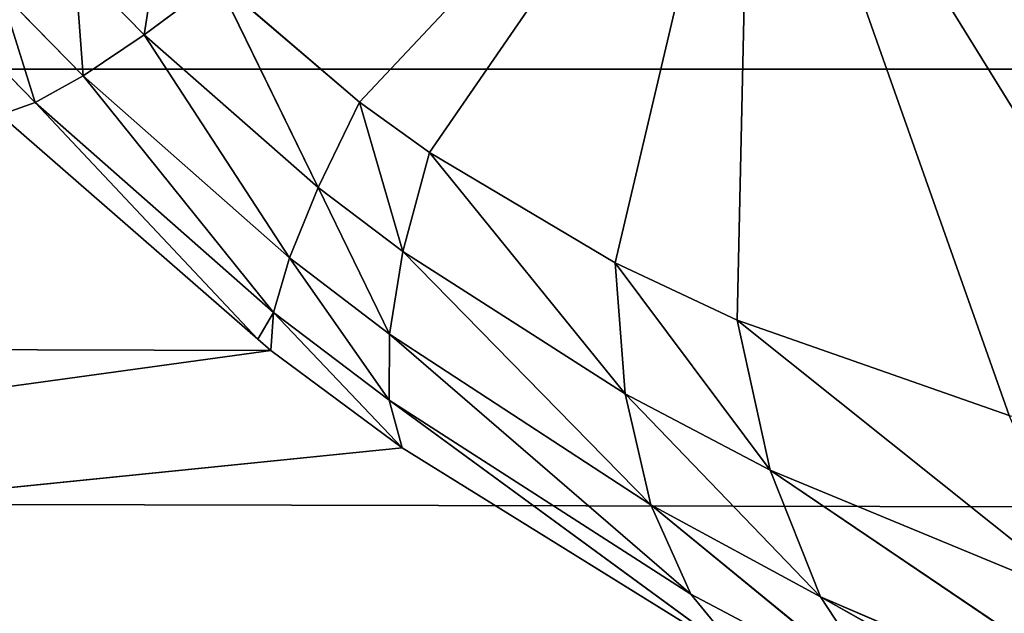
# Model space of a CAD drawing. Units: centimetres. Extents: x -417 to 282, y -2267 to 185.
# Drawn here: x -64 to -64, y 27 to 27 of the extents above; entities that cross this region are included whole.
import ezdxf

# ---------------------------------------------------------------- set-up
doc = ezdxf.new("R2010")
doc.units = ezdxf.units.CM
doc.header["$LTSCALE"] = 2.54
doc.layers.add('strefa', color=7, linetype='Continuous')

# ---------------------------------------------------------------- blocks, each defined once
blk = doc.blocks.new('3DGeom~63_Defintion')
at = {"color": 0}
blk.add_line((116.5251779649778, 4257.252751339109, -116.5251779649771), (116.5251779649773, 1737.685780950727, -116.5251779649775), dxfattribs=at)
blk.add_line((116.5251779649778, 4257.252751339109, -116.5251779649771), (116.5251779649773, 1737.685780950727, -116.5251779649775), dxfattribs=at)
at = {"color": 8, "true_color": 0x7c8082}
mesh = blk.add_polyface(dxfattribs=at)
corners = [(4.382492461186553, 4257.252751339109, -118.0555427883251), (112.3441617504062, 4257.252751339109, -118.2570135281685), (5.912851089416304, 4257.252751339109, -118.2570135281688), (113.8745265737539, 4257.252751339109, -118.0555427883248), (2.956425544708296, 4257.252751339109, -117.4648424296754), (115.300593146059, 4257.252751339109, -117.4648424296753), (1.731833842325494, 4257.252751339109, -116.5251779649773), (116.5251779649778, 4257.252751339109, -116.5251779649771), (0.7921717868397036, 4257.252751339109, -115.3005931460588), (117.4648424296757, 4257.252751339109, -115.3005931460585), (0.201475515247156, 4257.252751339109, -113.8745265737538), (118.0555427883253, 4257.252751339109, -113.8745265737533), (1.443822839064524e-13, 4257.252751339109, -112.344161750406), (118.2570135281691, 4257.252751339109, -112.3441617504057), (0, 4257.252751339109, -5.91285108941616), (118.2570135281688, 4257.25275133911, -5.912851089415943), (0.2014755152470116, 4257.252751339109, -4.382492461186553), (118.0555427883251, 4257.252751339109, -4.382492461186336), (0.7921717868395592, 4257.252751339109, -2.956425544708007), (117.4648424296756, 4257.252751339109, -2.956425544707719), (1.731833842325206, 4257.252751339109, -1.731833842325061), (116.5251779649775, 4257.252751339109, -1.731833842324772), (2.956425544708007, 4257.252751339109, -0.7921717868394871), (115.3005931460589, 4257.252751339109, -0.7921717868391983), (4.382492461186264, 4257.252751339109, -0.2014755152469394), (113.8745265737538, 4257.252751339109, -0.2014755152468672), (5.91285108941616, 4257.252751339109), (112.3441617504059, 4257.252751339109)]
mesh.append_faces([[corners[k] for k in face] for face in [(0, 1, 2), (25, 26, 27)]], dxfattribs={"vtx0": -1, "color": 8})
mesh.append_faces([[corners[k] for k in face] for face in [(1, 0, 3), (3, 4, 5), (5, 6, 7), (7, 8, 9), (9, 10, 11), (11, 12, 13), (13, 14, 15), (15, 16, 17), (17, 18, 19), (19, 20, 21), (21, 22, 23), (23, 24, 25)]], dxfattribs={"vtx0": -1, "vtx1": -1, "color": 8})
mesh.append_faces([[corners[k] for k in face] for face in [(3, 0, 4), (5, 4, 6), (7, 6, 8), (9, 8, 10), (11, 10, 12), (13, 12, 14), (15, 14, 16), (17, 16, 18), (19, 18, 20), (21, 20, 22), (23, 22, 24), (25, 24, 26)]], dxfattribs={"vtx0": -1, "vtx2": -1, "color": 8})
mesh = blk.add_polyface(dxfattribs=at)
corners = [(116.5251779649773, 1737.685780950727, -116.5251779649775), (115.9436849281729, 1737.775299027228, -117.0351490543408), (115.300593146059, 4257.252751339109, -117.4648424296753)]
mesh.append_faces([[corners[k] for k in face] for face in [(0, 1, 2)]], dxfattribs={"color": 8})
mesh = blk.add_polyface(dxfattribs=at)
corners = [(116.5251779649778, 4257.252751339109, -116.5251779649771), (116.5251779649773, 1737.685780950727, -116.5251779649775), (115.300593146059, 4257.252751339109, -117.4648424296753)]
mesh.append_faces([[corners[k] for k in face] for face in [(0, 1, 2)]], dxfattribs={"color": 8})
mesh = blk.add_polyface(dxfattribs=at)
corners = [(116.5251779649773, 1737.685780950727, -116.5251779649775), (117.4648424296757, 4257.252751339109, -115.3005931460585), (117.4648424296754, 1737.471149027145, -115.3005931460589), (116.5251779649778, 4257.252751339109, -116.5251779649771)]
mesh.append_faces([[corners[k] for k in face] for face in [(0, 1, 2), (1, 0, 3)]], dxfattribs={"vtx0": -1, "color": 8})
blk = doc.blocks.new('Group17')
at = {"color": 0, "extrusion": (-0.9849713264740884, 2.254144742673491e-15, 0.1727179377594426), "xscale": 0.06764926309660663, "yscale": 0.06764926309660663, "zscale": 0.06764926309660663}
blk.add_blockref('3DGeom~63_Defintion', (-9.89999864101215, -213.9194015189171, 36.83053424447126), dxfattribs=at)
blk = doc.blocks.new('Group')
at = {"color": 0}
blk.add_blockref('Group17', (0, 0), dxfattribs=at)
blk = doc.blocks.new('3DGeom~237_Defintion')
at = {"color": 0}
for p, q in [((-902.7228582018236, 693.982046987987, 1249.335450556602), (-900.0802685452276, 723.8136401406408, 1234.223603403261)), ((-902.7228582018236, 693.982046987987, 1249.335450556602), (-900.0802685452276, 723.8136401406408, 1234.223603403261)), ((-885.4677836217656, 706.0000628060013, 1254.938005107945), (-900.0802685452276, 723.8136401406408, 1234.223603403261)), ((-900.0802685452276, 723.8136401406408, 1234.223603403261), (-893.2606891057637, 699.3395383180746, 1253.143323701705)), ((-879.3369525289971, 712.4864717118961, 1255.582830988649), (-900.0802685452276, 723.8136401406408, 1234.223603403261)), ((-885.4677836217656, 706.0000628060013, 1254.938005107945), (-900.0802685452276, 723.8136401406408, 1234.223603403261)), ((-879.3369525289971, 712.4864717118961, 1255.582830988649), (-900.0802685452276, 723.8136401406408, 1234.223603403261)), ((-896.9124984350158, 696.8875942038367, 1251.900270685591), (-900.0802685452276, 723.8136401406408, 1234.223603403261)), ((-896.9124984350158, 696.8875942038367, 1251.900270685591), (-900.0802685452276, 723.8136401406408, 1234.223603403261)), ((-900.0802685452276, 723.8136401406408, 1234.223603403261), (-893.2606891057637, 699.3395383180746, 1253.143323701705)), ((-885.4677836217656, 706.0000628060013, 1254.938005107945), (-893.2606891057637, 699.3395383180746, 1253.143323701705)), ((-885.4677836217656, 706.0000628060013, 1254.938005107945), (-893.2606891057637, 699.3395383180746, 1253.143323701705)), ((-893.2606891057637, 699.3395383180746, 1253.143323701705), (-881.0753271180198, 700.624309805467, 1260.159583430953)), ((-893.2606891057637, 699.3395383180746, 1253.143323701705), (-881.0753271180198, 700.624309805467, 1260.159583430953)), ((-890.5663580495616, 693.8785641887704, 1257.446046135138), (-881.0753271180198, 700.624309805467, 1260.159583430953)), ((-890.5663580495616, 693.8785641887704, 1257.446046135138), (-881.0753271180198, 700.624309805467, 1260.159583430953)), ((-893.2606891057637, 699.3395383180746, 1253.143323701705), (-896.9124984350158, 696.8875942038367, 1251.900270685591)), ((-893.2606891057637, 699.3395383180746, 1253.143323701705), (-896.9124984350158, 696.8875942038367, 1251.900270685591)), ((-893.2606891057637, 699.3395383180746, 1253.143323701705), (-890.5663580495616, 693.8785641887704, 1257.446046135138)), ((-893.2606891057637, 699.3395383180746, 1253.143323701705), (-890.5663580495616, 693.8785641887704, 1257.446046135138)), ((-896.9124984350158, 696.8875942038367, 1251.900270685591), (-902.7228582018236, 693.982046987987, 1249.335450556602)), ((-896.9124984350158, 696.8875942038367, 1251.900270685591), (-902.7228582018236, 693.982046987987, 1249.335450556602)), ((-896.9124984350158, 696.8875942038367, 1251.900270685591), (-890.5663580495616, 693.8785641887704, 1257.446046135138)), ((-896.9124984350158, 696.8875942038367, 1251.900270685591), (-890.5663580495616, 693.8785641887704, 1257.446046135138)), ((-896.9124984350158, 696.8875942038367, 1251.900270685591), (-895.0198966923983, 691.397390906607, 1255.732387772503)), ((-896.9124984350158, 696.8875942038367, 1251.900270685591), (-895.0198966923983, 691.397390906607, 1255.732387772503)), ((-890.5663580495616, 693.8785641887704, 1257.446046135138), (-876.0856930001486, 694.8169936504025, 1264.262896819251)), ((-890.5663580495616, 693.8785641887704, 1257.446046135138), (-876.0856930001486, 694.8169936504025, 1264.262896819251)), ((-887.3977483223166, 688.1049901431924, 1260.9420015528), (-876.0856930001486, 694.8169936504025, 1264.262896819251)), ((-887.3977483223166, 688.1049901431924, 1260.9420015528), (-876.0856930001486, 694.8169936504025, 1264.262896819251)), ((-902.7228582018236, 693.982046987987, 1249.335450556602), (-905.0139631783313, 693.2098092226445, 1248.106041317255)), ((-902.7228582018236, 693.982046987987, 1249.335450556602), (-905.0139631783313, 693.2098092226445, 1248.106041317255)), ((-902.7228582018236, 693.982046987987, 1249.335450556602), (-895.0198966923983, 691.397390906607, 1255.732387772503)), ((-902.7228582018236, 693.982046987987, 1249.335450556602), (-895.0198966923983, 691.397390906607, 1255.732387772503)), ((-902.7228582018236, 693.982046987987, 1249.335450556602), (-902.1261003962165, 688.4586788179828, 1252.354713404246)), ((-902.7228582018236, 693.982046987987, 1249.335450556602), (-902.1261003962165, 688.4586788179828, 1252.354713404246)), ((-895.0198966923983, 691.397390906607, 1255.732387772503), (-890.5663580495616, 693.8785641887704, 1257.446046135138)), ((-895.0198966923983, 691.397390906607, 1255.732387772503), (-890.5663580495616, 693.8785641887704, 1257.446046135138)), ((-890.5663580495616, 693.8785641887704, 1257.446046135138), (-887.3977483223166, 688.1049901431924, 1260.9420015528)), ((-890.5663580495616, 693.8785641887704, 1257.446046135138), (-887.3977483223166, 688.1049901431924, 1260.9420015528)), ((-905.0139631783313, 693.2098092226445, 1248.106041317255), (-909.8844766297642, 692.3770140788712, 1245.023282431549)), ((-905.0139631783313, 693.2098092226445, 1248.106041317255), (-909.8844766297642, 692.3770140788712, 1245.023282431549)), ((-905.0139631783313, 693.2098092226445, 1248.106041317255), (-902.1261003962165, 688.4586788179828, 1252.354713404246)), ((-905.0139631783313, 693.2098092226445, 1248.106041317255), (-902.1261003962165, 688.4586788179828, 1252.354713404246)), ((-905.0139631783313, 693.2098092226445, 1248.106041317255), (-904.9386075496948, 687.6778874541334, 1250.779381947655)), ((-905.0139631783313, 693.2098092226445, 1248.106041317255), (-904.9386075496948, 687.6778874541334, 1250.779381947655)), ((-909.8844766297642, 692.3770140788712, 1245.023282431549), (-910.9464872233174, 686.8360139511942, 1246.902555253786)), ((-909.8844766297642, 692.3770140788712, 1245.023282431549), (-910.9464872233174, 686.8360139511942, 1246.902555253786)), ((-909.8844766297642, 692.3770140788712, 1245.023282431549), (-904.9386075496948, 687.6778874541334, 1250.779381947655)), ((-909.8844766297642, 692.3770140788712, 1245.023282431549), (-904.9386075496948, 687.6778874541334, 1250.779381947655)), ((-902.1261003962165, 688.4586788179828, 1252.354713404246), (-895.0198966923983, 691.397390906607, 1255.732387772503)), ((-902.1261003962165, 688.4586788179828, 1252.354713404246), (-895.0198966923983, 691.397390906607, 1255.732387772503)), ((-895.0198966923983, 691.397390906607, 1255.732387772503), (-887.3977483223166, 688.1049901431924, 1260.9420015528)), ((-895.0198966923983, 691.397390906607, 1255.732387772503), (-887.3977483223166, 688.1049901431924, 1260.9420015528)), ((-895.0198966923983, 691.397390906607, 1255.732387772503), (-892.7002447367968, 685.636725972892, 1258.869826717424)), ((-895.0198966923983, 691.397390906607, 1255.732387772503), (-892.7002447367968, 685.636725972892, 1258.869826717424)), ((-887.3977483223166, 688.1049901431924, 1260.9420015528), (-870.6175821260732, 688.7161263904625, 1267.150339792847)), ((-887.3977483223166, 688.1049901431924, 1260.9420015528), (-870.6175821260732, 688.7161263904625, 1267.150339792847)), ((-904.9386075496948, 687.6778874541334, 1250.779381947655), (-902.1261003962165, 688.4586788179828, 1252.354713404246)), ((-904.9386075496948, 687.6778874541334, 1250.779381947655), (-902.1261003962165, 688.4586788179828, 1252.354713404246)), ((-902.1261003962165, 688.4586788179828, 1252.354713404246), (-892.7002447367968, 685.636725972892, 1258.869826717424)), ((-902.1261003962165, 688.4586788179828, 1252.354713404246), (-892.7002447367968, 685.636725972892, 1258.869826717424)), ((-902.1261003962165, 688.4586788179828, 1252.354713404246), (-901.1580219581336, 682.7135467993511, 1254.811537792478)), ((-902.1261003962165, 688.4586788179828, 1252.354713404246), (-901.1580219581336, 682.7135467993511, 1254.811537792478)), ((-892.7002447367968, 685.636725972892, 1258.869826717424), (-887.3977483223166, 688.1049901431924, 1260.9420015528)), ((-892.7002447367968, 685.636725972892, 1258.869826717424), (-887.3977483223166, 688.1049901431924, 1260.9420015528)), ((-887.3977483223166, 688.1049901431924, 1260.9420015528), (-883.8104845524115, 682.11993755762, 1263.569792959201)), ((-887.3977483223166, 688.1049901431924, 1260.9420015528), (-883.8104845524115, 682.11993755762, 1263.569792959201)), ((-910.9464872233174, 686.8360139511942, 1246.902555253786), (-904.9386075496948, 687.6778874541334, 1250.779381947655)), ((-910.9464872233174, 686.8360139511942, 1246.902555253786), (-904.9386075496948, 687.6778874541334, 1250.779381947655)), ((-904.9386075496948, 687.6778874541334, 1250.779381947655), (-901.1580219581336, 682.7135467993511, 1254.811537792478)), ((-904.9386075496948, 687.6778874541334, 1250.779381947655), (-901.1580219581336, 682.7135467993511, 1254.811537792478)), ((-904.9386075496948, 687.6778874541334, 1250.779381947655), (-904.5053651611006, 681.9369535206711, 1252.926282698889)), ((-904.9386075496948, 687.6778874541334, 1250.779381947655), (-904.5053651611006, 681.9369535206711, 1252.926282698889)), ((-913.4551579632833, 686.8550627626108, 1245.05476807026), (-910.9464872233174, 686.8360139511942, 1246.902555253786)), ((-913.4551579632833, 686.8550627626108, 1245.05476807026), (-910.9464872233174, 686.8360139511942, 1246.902555253786)), ((-910.9464872233174, 686.8360139511942, 1246.902555253786), (-911.6587973229765, 681.0995929592838, 1248.298733426139)), ((-910.9464872233174, 686.8360139511942, 1246.902555253786), (-911.6587973229765, 681.0995929592838, 1248.298733426139)), ((-910.9464872233174, 686.8360139511942, 1246.902555253786), (-904.5053651611006, 681.9369535206711, 1252.926282698889)), ((-910.9464872233174, 686.8360139511942, 1246.902555253786), (-904.5053651611006, 681.9369535206711, 1252.926282698889)), ((-901.1580219581336, 682.7135467993511, 1254.811537792478), (-892.7002447367968, 685.636725972892, 1258.869826717424)), ((-901.1580219581336, 682.7135467993511, 1254.811537792478), (-892.7002447367968, 685.636725972892, 1258.869826717424)), ((-892.7002447367968, 685.636725972892, 1258.869826717424), (-883.8104845524115, 682.11993755762, 1263.569792959201)), ((-892.7002447367968, 685.636725972892, 1258.869826717424), (-883.8104845524115, 682.11993755762, 1263.569792959201)), ((-892.7002447367968, 685.636725972892, 1258.869826717424), (-889.9890163878204, 679.6933918586011, 1261.264624397405)), ((-892.7002447367968, 685.636725972892, 1258.869826717424), (-889.9890163878204, 679.6933918586011, 1261.264624397405)), ((-904.5053651611006, 681.9369535206711, 1252.926282698889), (-901.1580219581336, 682.7135467993511, 1254.811537792478)), ((-904.5053651611006, 681.9369535206711, 1252.926282698889), (-901.1580219581336, 682.7135467993511, 1254.811537792478)), ((-901.1580219581336, 682.7135467993511, 1254.811537792478), (-889.9890163878204, 679.6933918586011, 1261.264624397405)), ((-901.1580219581336, 682.7135467993511, 1254.811537792478), (-889.9890163878204, 679.6933918586011, 1261.264624397405)), ((-901.1580219581336, 682.7135467993511, 1254.811537792478), (-899.8306923824185, 676.8190154250703, 1256.67506779536)), ((-901.1580219581336, 682.7135467993511, 1254.811537792478), (-899.8306923824185, 676.8190154250703, 1256.67506779536)), ((-883.8104845524115, 682.11993755762, 1263.569792959201), (-889.9890163878204, 679.6933918586011, 1261.264624397405)), ((-883.8104845524115, 682.11993755762, 1263.569792959201), (-889.9890163878204, 679.6933918586011, 1261.264624397405)), ((-911.6587973229765, 681.0995929592838, 1248.298733426139), (-904.5053651611006, 681.9369535206711, 1252.926282698889)), ((-911.6587973229765, 681.0995929592838, 1248.298733426139), (-904.5053651611006, 681.9369535206711, 1252.926282698889)), ((-904.5053651611006, 681.9369535206711, 1252.926282698889), (-899.8306923824185, 676.8190154250703, 1256.67506779536)), ((-904.5053651611006, 681.9369535206711, 1252.926282698889), (-899.8306923824185, 676.8190154250703, 1256.67506779536)), ((-904.5053651611006, 681.9369535206711, 1252.926282698889), (-903.7194836189968, 676.0552787821911, 1254.521030299349)), ((-904.5053651611006, 681.9369535206711, 1252.926282698889), (-903.7194836189968, 676.0552787821911, 1254.521030299349)), ((-914.6479389095965, 681.118536818576, 1246.097362519943), (-911.6587973229765, 681.0995929592838, 1248.298733426139)), ((-914.6479389095965, 681.118536818576, 1246.097362519943), (-911.6587973229765, 681.0995929592838, 1248.298733426139)), ((-911.6587973229765, 681.0995929592838, 1248.298733426139), (-912.0134305669374, 675.2317719018507, 1249.196074129262)), ((-911.6587973229765, 681.0995929592838, 1248.298733426139), (-912.0134305669374, 675.2317719018507, 1249.196074129262)), ((-911.6587973229765, 681.0995929592838, 1248.298733426139), (-903.7194836189968, 676.0552787821911, 1254.521030299349)), ((-911.6587973229765, 681.0995929592838, 1248.298733426139), (-903.7194836189968, 676.0552787821911, 1254.521030299349)), ((-889.9890163878204, 679.6933918586011, 1261.264624397405), (-899.8306923824185, 676.8190154250703, 1256.67506779536)), ((-889.9890163878204, 679.6933918586011, 1261.264624397405), (-899.8306923824185, 676.8190154250703, 1256.67506779536)), ((-889.9890163878204, 679.6933918586011, 1261.264624397405), (-886.9274578321771, 673.6580147271874, 1262.880362423668)), ((-889.9890163878204, 679.6933918586011, 1261.264624397405), (-886.9274578321771, 673.6580147271874, 1262.880362423668)), ((-899.8306923824185, 676.8190154250703, 1256.67506779536), (-903.7194836189968, 676.0552787821911, 1254.521030299349)), ((-899.8306923824185, 676.8190154250703, 1256.67506779536), (-903.7194836189968, 676.0552787821911, 1254.521030299349)), ((-899.8306923824185, 676.8190154250703, 1256.67506779536), (-886.9274578321771, 673.6580147271874, 1262.880362423668)), ((-899.8306923824185, 676.8190154250703, 1256.67506779536), (-886.9274578321771, 673.6580147271874, 1262.880362423668)), ((-899.8306923824185, 676.8190154250703, 1256.67506779536), (-898.1607990575815, 670.8492858503603, 1257.921689183861)), ((-899.8306923824185, 676.8190154250703, 1256.67506779536), (-898.1607990575815, 670.8492858503603, 1257.921689183861)), ((-903.7194836189968, 676.0552787821911, 1254.521030299349), (-912.0134305669374, 675.2317719018507, 1249.196074129262)), ((-903.7194836189968, 676.0552787821911, 1254.521030299349), (-912.0134305669374, 675.2317719018507, 1249.196074129262)), ((-903.7194836189968, 676.0552787821911, 1254.521030299349), (-898.1607990575815, 670.8492858503603, 1257.921689183861)), ((-903.7194836189968, 676.0552787821911, 1254.521030299349), (-898.1607990575815, 670.8492858503603, 1257.921689183861)), ((-903.7194836189968, 676.0552787821911, 1254.521030299349), (-902.5901987107426, 670.1028138326907, 1255.544838317942)), ((-903.7194836189968, 676.0552787821911, 1254.521030299349), (-902.5901987107426, 670.1028138326907, 1255.544838317942)), ((-903.7194836189968, 676.0552787821911, 1254.521030299349), (-903.044221620883, 670.0640340210306, 1255.257374436555)), ((-903.7194836189968, 676.0552787821911, 1254.521030299349), (-903.044221620883, 670.0640340210306, 1255.257374436555)), ((-912.0134305669374, 675.2317719018507, 1249.196074129262), (-915.4709735053736, 675.2504009047514, 1246.648885957945)), ((-912.0134305669374, 675.2317719018507, 1249.196074129262), (-915.4709735053736, 675.2504009047514, 1246.648885957945)), ((-912.0134305669374, 675.2317719018507, 1249.196074129262), (-903.044221620883, 670.0640340210306, 1255.257374436555)), ((-912.0134305669374, 675.2317719018507, 1249.196074129262), (-903.044221620883, 670.0640340210306, 1255.257374436555)), ((-912.0134305669374, 675.2317719018507, 1249.196074129262), (-912.0066086785497, 669.2977785270459, 1249.584816815151)), ((-912.0134305669374, 675.2317719018507, 1249.196074129262), (-912.0066086785497, 669.2977785270459, 1249.584816815151)), ((-898.1607990575815, 670.8492858503603, 1257.921689183861), (-886.9274578321771, 673.6580147271874, 1262.880362423668)), ((-886.9274578321771, 673.6580147271874, 1262.880362423668), (-898.1607990575815, 670.8492858503603, 1257.921689183861)), ((-902.5901987107426, 670.1028138326907, 1255.544838317942), (-898.1607990575815, 670.8492858503603, 1257.921689183861)), ((-898.1607990575815, 670.8492858503603, 1257.921689183861), (-902.5901987107426, 670.1028138326907, 1255.544838317942)), ((-898.1607990575815, 670.8492858503603, 1257.921689183861), (-879.8882135866738, 0, 1265.277259146232)), ((-898.1607990575815, 670.8492858503603, 1257.921689183861), (-879.8882135866738, 0, 1265.277259146232)), ((-902.5901987107426, 670.1028138326907, 1255.544838317942), (-912.0066086785497, 669.2977785270459, 1249.584816815151)), ((-912.0066086785497, 669.2977785270459, 1249.584816815151), (-903.044221620883, 670.0640340210306, 1255.257374436555)), ((-902.5901987107426, 670.1028138326907, 1255.544838317942), (-903.0577604455258, 0, 1255.278784670875)), ((-902.5901987107426, 670.1028138326907, 1255.544838317942), (-903.0577604455258, 0, 1255.278784670875)), ((-903.044221620883, 670.0640340210306, 1255.257374436555), (-902.5901987107426, 670.1028138326907, 1255.544838317942)), ((-902.5901987107426, 670.1028138326907, 1255.544838317942), (-879.8882135866738, 0, 1265.277259146232)), ((-902.5901987107426, 670.1028138326907, 1255.544838317942), (-879.8882135866738, 0, 1265.277259146232))]:
    blk.add_line(p, q, dxfattribs=at)
at = {"color": 18, "true_color": 0x000000}
mesh = blk.add_polyface(dxfattribs=at)
corners = [(-831.7494532365963, 775.4313536634785, 1249.456040552842), (-851.0185591725482, 862.919343462459, 1178.344780966147), (-943.649675578095, 811.6316519093282, 1143.424268981567)]
mesh.append_faces([[corners[k] for k in face] for face in [(0, 1, 2)]], dxfattribs={"color": 18})
mesh = blk.add_polyface(dxfattribs=at)
corners = [(-933.9163101806454, 728.0256314585384, 1206.290909120962), (-831.7494532365963, 775.4313536634785, 1249.456040552842), (-943.649675578095, 811.6316519093282, 1143.424268981567), (-836.9398083012193, 768.5287046138882, 1250.25965900475)]
mesh.append_faces([[corners[k] for k in face] for face in [(0, 1, 2), (1, 0, 3)]], dxfattribs={"vtx0": -1, "color": 18})
mesh = blk.add_polyface(dxfattribs=at)
corners = [(-836.9398083012193, 768.5287046138882, 1250.25965900475), (-933.9163101806454, 728.0256314585384, 1206.290909120962), (-932.2831501009656, 718.9501060057833, 1212.953585127541)]
mesh.append_faces([[corners[k] for k in face] for face in [(0, 1, 2)]], dxfattribs={"color": 18})
mesh = blk.add_polyface(dxfattribs=at)
corners = [(-836.9398083012193, 768.5287046138882, 1250.25965900475), (-932.2831501009656, 718.9501060057833, 1212.953585127541), (-900.0802685452276, 723.8136401406408, 1234.223603403261)]
mesh.append_faces([[corners[k] for k in face] for face in [(0, 1, 2)]], dxfattribs={"color": 18})
mesh = blk.add_polyface(dxfattribs=at)
corners = [(-836.9398083012193, 768.5287046138882, 1250.25965900475), (-900.0802685452276, 723.8136401406408, 1234.223603403261), (-867.3956042412227, 728.0256314585384, 1254.974948257361)]
mesh.append_faces([[corners[k] for k in face] for face in [(0, 1, 2)]], dxfattribs={"color": 18})
mesh = blk.add_polyface(dxfattribs=at)
corners = [(-867.3956042412227, 728.0256314585384, 1254.974948257361), (-900.0802685452276, 723.8136401406408, 1234.223603403261), (-869.1055368032829, 725.5704863043774, 1255.213819303012)]
mesh.append_faces([[corners[k] for k in face] for face in [(0, 1, 2)]], dxfattribs={"color": 18})
mesh = blk.add_polyface(dxfattribs=at)
corners = [(-869.1055368032829, 725.5704863043774, 1255.213819303012), (-900.0802685452276, 723.8136401406408, 1234.223603403261), (-879.3369525289971, 712.4864717118961, 1255.582830988649)]
mesh.append_faces([[corners[k] for k in face] for face in [(0, 1, 2)]], dxfattribs={"color": 18})
mesh = blk.add_polyface(dxfattribs=at)
corners = [(-909.8844766297642, 692.3770140788712, 1245.023282431549), (-900.0802685452276, 723.8136401406408, 1234.223603403261), (-911.9061694910777, 692.3959054621012, 1243.53275229521), (-905.0139631783313, 693.2098092226445, 1248.106041317255), (-902.7228582018236, 693.982046987987, 1249.335450556602)]
mesh.append_faces([[corners[k] for k in face] for face in [(0, 1, 2), (1, 3, 4)]], dxfattribs={"vtx0": -1, "color": 18})
mesh.append_faces([[corners[k] for k in face] for face in [(1, 0, 3)]], dxfattribs={"vtx0": -1, "vtx2": -1, "color": 18})
mesh = blk.add_polyface(dxfattribs=at)
corners = [(-896.9124984350158, 696.8875942038367, 1251.900270685591), (-900.0802685452276, 723.8136401406408, 1234.223603403261), (-902.7228582018236, 693.982046987987, 1249.335450556602)]
mesh.append_faces([[corners[k] for k in face] for face in [(0, 1, 2)]], dxfattribs={"color": 18})
mesh = blk.add_polyface(dxfattribs=at)
corners = [(-885.4677836217656, 706.0000628060013, 1254.938005107945), (-900.0802685452276, 723.8136401406408, 1234.223603403261), (-893.2606891057637, 699.3395383180746, 1253.143323701705)]
mesh.append_faces([[corners[k] for k in face] for face in [(0, 1, 2)]], dxfattribs={"color": 18})
mesh = blk.add_polyface(dxfattribs=at)
corners = [(-879.3369525289971, 712.4864717118961, 1255.582830988649), (-900.0802685452276, 723.8136401406408, 1234.223603403261), (-885.4677836217656, 706.0000628060013, 1254.938005107945)]
mesh.append_faces([[corners[k] for k in face] for face in [(0, 1, 2)]], dxfattribs={"color": 18})
mesh = blk.add_polyface(dxfattribs=at)
corners = [(-893.2606891057637, 699.3395383180746, 1253.143323701705), (-900.0802685452276, 723.8136401406408, 1234.223603403261), (-896.9124984350158, 696.8875942038367, 1251.900270685591)]
mesh.append_faces([[corners[k] for k in face] for face in [(0, 1, 2)]], dxfattribs={"color": 18})
mesh = blk.add_polyface(dxfattribs=at)
corners = [(-881.0753271180198, 700.624309805467, 1260.159583430953), (-885.4677836217656, 706.0000628060013, 1254.938005107945), (-893.2606891057637, 699.3395383180746, 1253.143323701705)]
mesh.append_faces([[corners[k] for k in face] for face in [(0, 1, 2)]], dxfattribs={"color": 18})
mesh = blk.add_polyface(dxfattribs=at)
corners = [(-881.0753271180198, 700.624309805467, 1260.159583430953), (-893.2606891057637, 699.3395383180746, 1253.143323701705), (-890.5663580495616, 693.8785641887704, 1257.446046135138)]
mesh.append_faces([[corners[k] for k in face] for face in [(0, 1, 2)]], dxfattribs={"color": 18})
mesh = blk.add_polyface(dxfattribs=at)
corners = [(-876.0856930001486, 694.8169936504025, 1264.262896819251), (-881.0753271180198, 700.624309805467, 1260.159583430953), (-890.5663580495616, 693.8785641887704, 1257.446046135138)]
mesh.append_faces([[corners[k] for k in face] for face in [(0, 1, 2)]], dxfattribs={"color": 18})
mesh = blk.add_polyface(dxfattribs=at)
corners = [(-890.5663580495616, 693.8785641887704, 1257.446046135138), (-893.2606891057637, 699.3395383180746, 1253.143323701705), (-896.9124984350158, 696.8875942038367, 1251.900270685591)]
mesh.append_faces([[corners[k] for k in face] for face in [(0, 1, 2)]], dxfattribs={"color": 18})
mesh = blk.add_polyface(dxfattribs=at)
corners = [(-895.0198966923983, 691.397390906607, 1255.732387772503), (-896.9124984350158, 696.8875942038367, 1251.900270685591), (-902.7228582018236, 693.982046987987, 1249.335450556602)]
mesh.append_faces([[corners[k] for k in face] for face in [(0, 1, 2)]], dxfattribs={"color": 18})
mesh = blk.add_polyface(dxfattribs=at)
corners = [(-890.5663580495616, 693.8785641887704, 1257.446046135138), (-896.9124984350158, 696.8875942038367, 1251.900270685591), (-895.0198966923983, 691.397390906607, 1255.732387772503)]
mesh.append_faces([[corners[k] for k in face] for face in [(0, 1, 2)]], dxfattribs={"color": 18})
mesh = blk.add_polyface(dxfattribs=at)
corners = [(-876.0856930001486, 694.8169936504025, 1264.262896819251), (-890.5663580495616, 693.8785641887704, 1257.446046135138), (-887.3977483223166, 688.1049901431924, 1260.9420015528)]
mesh.append_faces([[corners[k] for k in face] for face in [(0, 1, 2)]], dxfattribs={"color": 18})
mesh = blk.add_polyface(dxfattribs=at)
corners = [(-870.6175821260732, 688.7161263904625, 1267.150339792847), (-876.0856930001486, 694.8169936504025, 1264.262896819251), (-887.3977483223166, 688.1049901431924, 1260.9420015528)]
mesh.append_faces([[corners[k] for k in face] for face in [(0, 1, 2)]], dxfattribs={"color": 18})
mesh = blk.add_polyface(dxfattribs=at)
corners = [(-902.1261003962165, 688.4586788179828, 1252.354713404246), (-902.7228582018236, 693.982046987987, 1249.335450556602), (-905.0139631783313, 693.2098092226445, 1248.106041317255)]
mesh.append_faces([[corners[k] for k in face] for face in [(0, 1, 2)]], dxfattribs={"color": 18})
mesh = blk.add_polyface(dxfattribs=at)
corners = [(-895.0198966923983, 691.397390906607, 1255.732387772503), (-902.7228582018236, 693.982046987987, 1249.335450556602), (-902.1261003962165, 688.4586788179828, 1252.354713404246)]
mesh.append_faces([[corners[k] for k in face] for face in [(0, 1, 2)]], dxfattribs={"color": 18})
mesh = blk.add_polyface(dxfattribs=at)
corners = [(-887.3977483223166, 688.1049901431924, 1260.9420015528), (-890.5663580495616, 693.8785641887704, 1257.446046135138), (-895.0198966923983, 691.397390906607, 1255.732387772503)]
mesh.append_faces([[corners[k] for k in face] for face in [(0, 1, 2)]], dxfattribs={"color": 18})
mesh = blk.add_polyface(dxfattribs=at)
corners = [(-904.9386075496948, 687.6778874541334, 1250.779381947655), (-905.0139631783313, 693.2098092226445, 1248.106041317255), (-909.8844766297642, 692.3770140788712, 1245.023282431549)]
mesh.append_faces([[corners[k] for k in face] for face in [(0, 1, 2)]], dxfattribs={"color": 18})
mesh = blk.add_polyface(dxfattribs=at)
corners = [(-902.1261003962165, 688.4586788179828, 1252.354713404246), (-905.0139631783313, 693.2098092226445, 1248.106041317255), (-904.9386075496948, 687.6778874541334, 1250.779381947655)]
mesh.append_faces([[corners[k] for k in face] for face in [(0, 1, 2)]], dxfattribs={"color": 18})
mesh = blk.add_polyface(dxfattribs=at)
corners = [(-910.9464872233174, 686.8360139511942, 1246.902555253786), (-911.9061694910777, 692.3959054621012, 1243.53275229521), (-913.4551579632833, 686.8550627626108, 1245.05476807026), (-909.8844766297642, 692.3770140788712, 1245.023282431549)]
mesh.append_faces([[corners[k] for k in face] for face in [(0, 1, 2), (1, 0, 3)]], dxfattribs={"vtx0": -1, "color": 18})
mesh = blk.add_polyface(dxfattribs=at)
corners = [(-904.9386075496948, 687.6778874541334, 1250.779381947655), (-909.8844766297642, 692.3770140788712, 1245.023282431549), (-910.9464872233174, 686.8360139511942, 1246.902555253786)]
mesh.append_faces([[corners[k] for k in face] for face in [(0, 1, 2)]], dxfattribs={"color": 18})
mesh = blk.add_polyface(dxfattribs=at)
corners = [(-892.7002447367968, 685.636725972892, 1258.869826717424), (-895.0198966923983, 691.397390906607, 1255.732387772503), (-902.1261003962165, 688.4586788179828, 1252.354713404246)]
mesh.append_faces([[corners[k] for k in face] for face in [(0, 1, 2)]], dxfattribs={"color": 18})
mesh = blk.add_polyface(dxfattribs=at)
corners = [(-887.3977483223166, 688.1049901431924, 1260.9420015528), (-895.0198966923983, 691.397390906607, 1255.732387772503), (-892.7002447367968, 685.636725972892, 1258.869826717424)]
mesh.append_faces([[corners[k] for k in face] for face in [(0, 1, 2)]], dxfattribs={"color": 18})
mesh = blk.add_polyface(dxfattribs=at)
corners = [(-870.6175821260732, 688.7161263904625, 1267.150339792847), (-887.3977483223166, 688.1049901431924, 1260.9420015528), (-883.8104845524115, 682.11993755762, 1263.569792959201)]
mesh.append_faces([[corners[k] for k in face] for face in [(0, 1, 2)]], dxfattribs={"color": 18})
mesh = blk.add_polyface(dxfattribs=at)
corners = [(-901.1580219581336, 682.7135467993511, 1254.811537792478), (-902.1261003962165, 688.4586788179828, 1252.354713404246), (-904.9386075496948, 687.6778874541334, 1250.779381947655)]
mesh.append_faces([[corners[k] for k in face] for face in [(0, 1, 2)]], dxfattribs={"color": 18})
mesh = blk.add_polyface(dxfattribs=at)
corners = [(-892.7002447367968, 685.636725972892, 1258.869826717424), (-902.1261003962165, 688.4586788179828, 1252.354713404246), (-901.1580219581336, 682.7135467993511, 1254.811537792478)]
mesh.append_faces([[corners[k] for k in face] for face in [(0, 1, 2)]], dxfattribs={"color": 18})
mesh = blk.add_polyface(dxfattribs=at)
corners = [(-883.8104845524115, 682.11993755762, 1263.569792959201), (-887.3977483223166, 688.1049901431924, 1260.9420015528), (-892.7002447367968, 685.636725972892, 1258.869826717424)]
mesh.append_faces([[corners[k] for k in face] for face in [(0, 1, 2)]], dxfattribs={"color": 18})
mesh = blk.add_polyface(dxfattribs=at)
corners = [(-904.5053651611006, 681.9369535206711, 1252.926282698889), (-904.9386075496948, 687.6778874541334, 1250.779381947655), (-910.9464872233174, 686.8360139511942, 1246.902555253786)]
mesh.append_faces([[corners[k] for k in face] for face in [(0, 1, 2)]], dxfattribs={"color": 18})
mesh = blk.add_polyface(dxfattribs=at)
corners = [(-901.1580219581336, 682.7135467993511, 1254.811537792478), (-904.9386075496948, 687.6778874541334, 1250.779381947655), (-904.5053651611006, 681.9369535206711, 1252.926282698889)]
mesh.append_faces([[corners[k] for k in face] for face in [(0, 1, 2)]], dxfattribs={"color": 18})
mesh = blk.add_polyface(dxfattribs=at)
corners = [(-911.6587973229765, 681.0995929592838, 1248.298733426139), (-913.4551579632833, 686.8550627626108, 1245.05476807026), (-914.6479389095965, 681.118536818576, 1246.097362519943), (-910.9464872233174, 686.8360139511942, 1246.902555253786)]
mesh.append_faces([[corners[k] for k in face] for face in [(0, 1, 2), (1, 0, 3)]], dxfattribs={"vtx0": -1, "color": 18})
mesh = blk.add_polyface(dxfattribs=at)
corners = [(-904.5053651611006, 681.9369535206711, 1252.926282698889), (-910.9464872233174, 686.8360139511942, 1246.902555253786), (-911.6587973229765, 681.0995929592838, 1248.298733426139)]
mesh.append_faces([[corners[k] for k in face] for face in [(0, 1, 2)]], dxfattribs={"color": 18})
mesh = blk.add_polyface(dxfattribs=at)
corners = [(-889.9890163878204, 679.6933918586011, 1261.264624397405), (-892.7002447367968, 685.636725972892, 1258.869826717424), (-901.1580219581336, 682.7135467993511, 1254.811537792478)]
mesh.append_faces([[corners[k] for k in face] for face in [(0, 1, 2)]], dxfattribs={"color": 18})
mesh = blk.add_polyface(dxfattribs=at)
corners = [(-883.8104845524115, 682.11993755762, 1263.569792959201), (-892.7002447367968, 685.636725972892, 1258.869826717424), (-889.9890163878204, 679.6933918586011, 1261.264624397405)]
mesh.append_faces([[corners[k] for k in face] for face in [(0, 1, 2)]], dxfattribs={"color": 18})
mesh = blk.add_polyface(dxfattribs=at)
corners = [(-899.8306923824185, 676.8190154250703, 1256.67506779536), (-901.1580219581336, 682.7135467993511, 1254.811537792478), (-904.5053651611006, 681.9369535206711, 1252.926282698889)]
mesh.append_faces([[corners[k] for k in face] for face in [(0, 1, 2)]], dxfattribs={"color": 18})
mesh = blk.add_polyface(dxfattribs=at)
corners = [(-889.9890163878204, 679.6933918586011, 1261.264624397405), (-901.1580219581336, 682.7135467993511, 1254.811537792478), (-899.8306923824185, 676.8190154250703, 1256.67506779536)]
mesh.append_faces([[corners[k] for k in face] for face in [(0, 1, 2)]], dxfattribs={"color": 18})
mesh = blk.add_polyface(dxfattribs=at)
corners = [(-883.8104845524115, 682.11993755762, 1263.569792959201), (-889.9890163878204, 679.6933918586011, 1261.264624397405), (-886.9274578321771, 673.6580147271874, 1262.880362423668)]
mesh.append_faces([[corners[k] for k in face] for face in [(0, 1, 2)]], dxfattribs={"color": 18})
mesh = blk.add_polyface(dxfattribs=at)
corners = [(-903.7194836189968, 676.0552787821911, 1254.521030299349), (-904.5053651611006, 681.9369535206711, 1252.926282698889), (-911.6587973229765, 681.0995929592838, 1248.298733426139)]
mesh.append_faces([[corners[k] for k in face] for face in [(0, 1, 2)]], dxfattribs={"color": 18})
mesh = blk.add_polyface(dxfattribs=at)
corners = [(-899.8306923824185, 676.8190154250703, 1256.67506779536), (-904.5053651611006, 681.9369535206711, 1252.926282698889), (-903.7194836189968, 676.0552787821911, 1254.521030299349)]
mesh.append_faces([[corners[k] for k in face] for face in [(0, 1, 2)]], dxfattribs={"color": 18})
mesh = blk.add_polyface(dxfattribs=at)
corners = [(-912.0134305669374, 675.2317719018507, 1249.196074129262), (-914.6479389095965, 681.118536818576, 1246.097362519943), (-915.4709735053736, 675.2504009047514, 1246.648885957945), (-911.6587973229765, 681.0995929592838, 1248.298733426139)]
mesh.append_faces([[corners[k] for k in face] for face in [(0, 1, 2), (1, 0, 3)]], dxfattribs={"vtx0": -1, "color": 18})
mesh = blk.add_polyface(dxfattribs=at)
corners = [(-903.7194836189968, 676.0552787821911, 1254.521030299349), (-911.6587973229765, 681.0995929592838, 1248.298733426139), (-912.0134305669374, 675.2317719018507, 1249.196074129262)]
mesh.append_faces([[corners[k] for k in face] for face in [(0, 1, 2)]], dxfattribs={"color": 18})
mesh = blk.add_polyface(dxfattribs=at)
corners = [(-886.9274578321771, 673.6580147271874, 1262.880362423668), (-889.9890163878204, 679.6933918586011, 1261.264624397405), (-899.8306923824185, 676.8190154250703, 1256.67506779536)]
mesh.append_faces([[corners[k] for k in face] for face in [(0, 1, 2)]], dxfattribs={"color": 18})
mesh = blk.add_polyface(dxfattribs=at)
corners = [(-898.1607990575815, 670.8492858503603, 1257.921689183861), (-899.8306923824185, 676.8190154250703, 1256.67506779536), (-903.7194836189968, 676.0552787821911, 1254.521030299349)]
mesh.append_faces([[corners[k] for k in face] for face in [(0, 1, 2)]], dxfattribs={"color": 18})
mesh = blk.add_polyface(dxfattribs=at)
corners = [(-886.9274578321771, 673.6580147271874, 1262.880362423668), (-899.8306923824185, 676.8190154250703, 1256.67506779536), (-898.1607990575815, 670.8492858503603, 1257.921689183861)]
mesh.append_faces([[corners[k] for k in face] for face in [(0, 1, 2)]], dxfattribs={"color": 18})
mesh = blk.add_polyface(dxfattribs=at)
corners = [(-903.044221620883, 670.0640340210306, 1255.257374436555), (-903.7194836189968, 676.0552787821911, 1254.521030299349), (-912.0134305669374, 675.2317719018507, 1249.196074129262)]
mesh.append_faces([[corners[k] for k in face] for face in [(0, 1, 2)]], dxfattribs={"color": 18})
mesh = blk.add_polyface(dxfattribs=at)
corners = [(-898.1607990575815, 670.8492858503603, 1257.921689183861), (-903.7194836189968, 676.0552787821911, 1254.521030299349), (-902.5901987107426, 670.1028138326907, 1255.544838317942)]
mesh.append_faces([[corners[k] for k in face] for face in [(0, 1, 2)]], dxfattribs={"color": 18})
mesh = blk.add_polyface(dxfattribs=at)
corners = [(-902.5901987107426, 670.1028138326907, 1255.544838317942), (-903.7194836189968, 676.0552787821911, 1254.521030299349), (-903.044221620883, 670.0640340210306, 1255.257374436555)]
mesh.append_faces([[corners[k] for k in face] for face in [(0, 1, 2)]], dxfattribs={"color": 18})
mesh = blk.add_polyface(dxfattribs=at)
corners = [(-912.0066086785497, 669.2977785270459, 1249.584816815151), (-915.4709735053736, 675.2504009047514, 1246.648885957945), (-915.9151309153854, 669.3160401974926, 1246.703251160777), (-912.0134305669374, 675.2317719018507, 1249.196074129262)]
mesh.append_faces([[corners[k] for k in face] for face in [(0, 1, 2), (1, 0, 3)]], dxfattribs={"vtx0": -1, "color": 18})
mesh = blk.add_polyface(dxfattribs=at)
corners = [(-903.044221620883, 670.0640340210306, 1255.257374436555), (-912.0134305669374, 675.2317719018507, 1249.196074129262), (-912.0066086785497, 669.2977785270459, 1249.584816815151)]
mesh.append_faces([[corners[k] for k in face] for face in [(0, 1, 2)]], dxfattribs={"color": 18})
mesh = blk.add_polyface(dxfattribs=at)
corners = [(-879.8882135866738, 0, 1265.277259146232), (-886.9274578321771, 673.6580147271874, 1262.880362423668), (-898.1607990575815, 670.8492858503603, 1257.921689183861)]
mesh.append_faces([[corners[k] for k in face] for face in [(0, 1, 2)]], dxfattribs={"color": 18})
mesh = blk.add_polyface(dxfattribs=at)
corners = [(-879.8882135866738, 0, 1265.277259146232), (-898.1607990575815, 670.8492858503603, 1257.921689183861), (-902.5901987107426, 670.1028138326907, 1255.544838317942)]
mesh.append_faces([[corners[k] for k in face] for face in [(0, 1, 2)]], dxfattribs={"color": 18})
mesh = blk.add_polyface(dxfattribs=at)
corners = [(-902.5901987107426, 670.1028138326907, 1255.544838317942), (-912.0066086785497, 669.2977785270459, 1249.584816815151), (-903.0577604455258, 0, 1255.278784670875)]
mesh.append_faces([[corners[k] for k in face] for face in [(0, 1, 2)]], dxfattribs={"color": 18})
mesh = blk.add_polyface(dxfattribs=at)
corners = [(-879.8882135866738, 0, 1265.277259146232), (-902.5901987107426, 670.1028138326907, 1255.544838317942), (-903.0577604455258, 0, 1255.278784670875)]
mesh.append_faces([[corners[k] for k in face] for face in [(0, 1, 2)]], dxfattribs={"color": 18})
mesh = blk.add_polyface(dxfattribs=at)
corners = [(879.8882135866716, 9.240466170012951e-12, -1265.277259146225), (829.8614169115893, 0, -1268.824746059233), (855.0746965788491, 9.240466170012951e-12, -1269.869334599369), (-1174.702207424248, 1.84809323400259e-11, -958.4680765786909), (903.0577604455247, 9.240466170012951e-12, -1255.278784670872), (923.4216220392859, 0, -1240.375267493639), (939.9585092004583, 0, -1221.313966773145), (951.8391951576566, 0, -1199.050891452642), (958.468076578692, 9.240466170012951e-12, -1174.702207424247), (1268.824746059233, 9.240466170012951e-12, 829.8614169115916), (-1199.050891452641, 0, -951.8391951576543), (-1221.313966773148, 9.240466170012951e-12, -939.9585092004559), (-1240.375267493639, 0, -923.4216220392848), (-1255.278784670874, 0, -903.0577604455211), (-1265.277259146227, 9.240466170012951e-12, -879.8882135866693), (-1269.869334599371, 0, -855.0746965788456), (-1268.824746059235, 9.240466170012951e-12, -829.8614169115893), (-958.468076578692, 0, 1174.702207424247), (1269.86933459937, 0, 855.0746965788502), (1265.277259146227, 0, 879.8882135866716), (1255.278784670872, 0, 903.0577604455281), (1240.375267493639, 9.240466170012951e-12, 923.4216220392893), (1221.313966773148, 9.240466170012951e-12, 939.9585092004605), (1199.050891452641, 9.240466170012951e-12, 951.839195157659), (1174.702207424248, 0, 958.4680765786956), (-829.8614169115905, 9.240466170012951e-12, 1268.824746059233), (-951.8391951576577, 0, 1199.050891452642), (-939.9585092004605, 0, 1221.313966773148), (-923.4216220392871, 0, 1240.375267493641), (-903.0577604455258, 0, 1255.278784670875), (-879.8882135866738, 0, 1265.277259146232), (-855.0746965788502, 0, 1269.869334599371)]
mesh.append_faces([[corners[k] for k in face] for face in [(0, 1, 2), (30, 25, 31)]], dxfattribs={"vtx0": -1, "color": 18})
mesh.append_faces([[corners[k] for k in face] for face in [(1, 0, 3), (3, 9, 10), (10, 9, 11), (11, 9, 12), (12, 9, 13), (13, 9, 14), (14, 9, 15), (15, 9, 16), (16, 9, 17), (17, 25, 26), (26, 25, 27), (27, 25, 28), (28, 25, 29), (29, 25, 30)]], dxfattribs={"vtx0": -1, "vtx1": -1, "color": 18})
mesh.append_faces([[corners[k] for k in face] for face in [(3, 0, 4), (3, 4, 5), (3, 5, 6), (3, 6, 7), (3, 7, 8), (3, 8, 9), (17, 9, 18), (17, 18, 19), (17, 19, 20), (17, 20, 21), (17, 21, 22), (17, 22, 23), (17, 23, 24), (17, 24, 25)]], dxfattribs={"vtx0": -1, "vtx2": -1, "color": 18})
blk = doc.blocks.new('Group57')
at = {"color": 18, "true_color": 0x000000, "extrusion": (-0.1507027184440184, -0.9882258577288887, 0.02642621368235276), "xscale": 0.00354951379571374, "yscale": 0.00354951379571374, "zscale": 0.003549513795713739, "rotation": 350.1689226337182}
blk.add_blockref('3DGeom~237_Defintion', (-20.20819856855076, 78.68650371690536, -0.8073892990340155), dxfattribs=at)
blk = doc.blocks.new('Group56')
at = {"color": 0}
blk.add_blockref('Group57', (0, 0), dxfattribs=at)
blk = doc.blocks.new('Grupuj#1')
at = {"color": 0}
for name in ['Group', 'Group56']:
    blk.add_blockref(name, (53.15994267628763, 57.20000154634025, 89.91820070569591), dxfattribs=at)
blk = doc.blocks.new('0830-3D')
at = {"color": 0}
blk.add_blockref('Grupuj#1', (-92.26303276944688, -33.41043127017149, 0.08179929430408359), dxfattribs=at)
blk = doc.blocks.new('0830')
at = {"color": 7, "linetype": 'Continuous', "lineweight": 25}
blk.add_arc((393.1060590730352, 1193.807977603934), 0.3970302632405005, 179.5697533566515, 269.562822287666, dxfattribs=at)
blk = doc.blocks.new('0830-2D')
blk.add_blockref('0830', (0, 0))

msp = doc.modelspace()

# ---------------------------------------------------------------- block references
msp.add_blockref('0830-3D', (-2.398812556930551, 1.02863877284134, -15.27634135241727))
at = {"layer": 'strefa'}
msp.add_blockref('0830-2D', (-457.4458817567871, -1166.692751245379, -15.18210452527148), dxfattribs=at)

doc.saveas('drawing.dxf')
